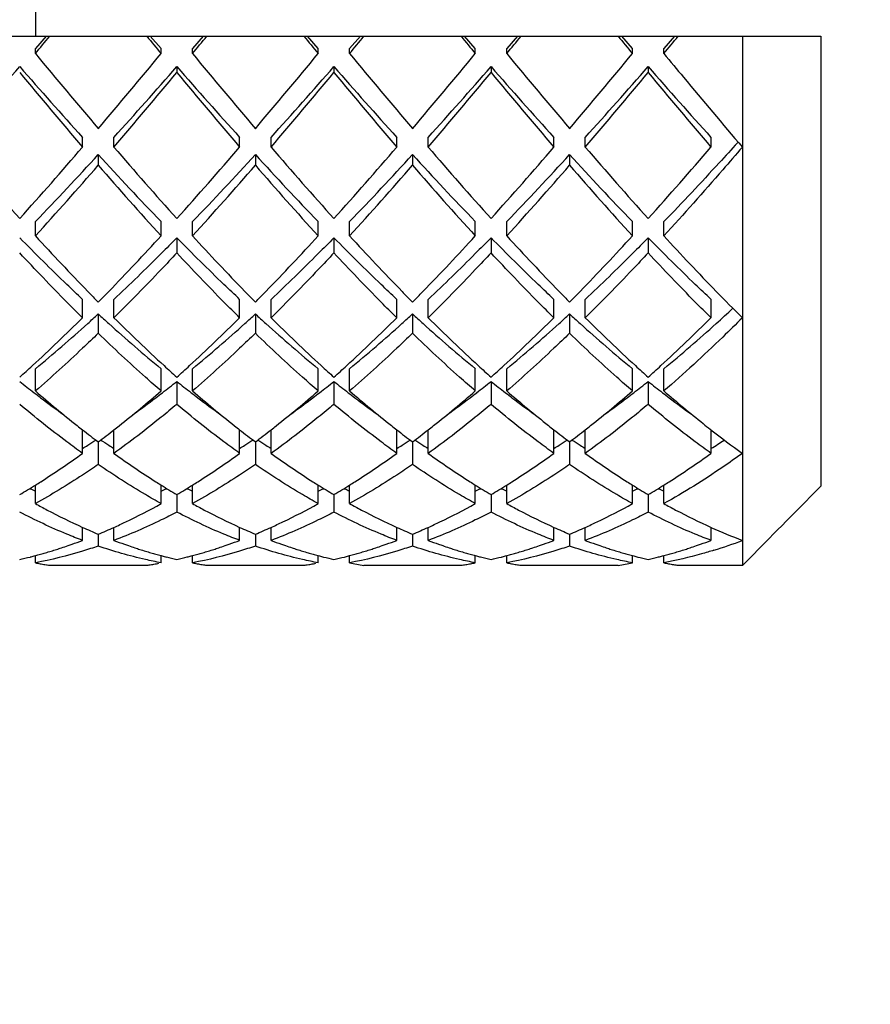
# Model space of a CAD drawing. Units: millimetres. Extents: x -493 to 1227, y -246 to 1097.
# Drawn here: x 101 to 107, y 703 to 710 of the extents above; entities that cross this region are included whole.
import ezdxf

# ---------------------------------------------------------------- set-up
doc = ezdxf.new("R2010")
doc.units = ezdxf.units.MM
doc.header["$LTSCALE"] = 23.1
doc.layers.get('0').update_dxf_attribs({"linetype": 'CONTINUOUS'})
doc.styles.get("Standard").update_dxf_attribs({"font": 'txt', "width": 0.8})
doc.dimstyles.new('DIMSTYLE_1', dxfattribs={"dimtxt": 2.5, "dimasz": 2, "dimexe": 1, "dimexo": 0.5, "dimtad": 1, "dimdsep": 46, "dimtxsty": 'Standard', "dimblk": '_FILLED', "dimblk1": '_FILLED', "dimblk2": '_FILLED', "dimcen": 0.09, "dimclrt": 5, "dimazin": 2, "dimtp": 0.01, "dimtm": 0.01, "dimtfac": 1, "dimtofl": 0, "dimtmove": 0, "dimatfit": 3, "dimldrblk": '_FILLED', "dimfxl": 0, "dimtolj": 1, "dimarcsym": 0})

# ---------------------------------------------------------------- blocks, each defined once
blk = doc.blocks.new('_FILLED')
at = {"color": 0, "linetype": 'ByBlock'}
blk.add_solid([(0, 0), (-1, 0.25), (-1, -0.25)], dxfattribs=at)
blk = doc.blocks.new('*D12')
at = {"color": 2, "linetype": 'Continuous'}
for p, q in [((26.9538, 721.9873), (120.2414, 721.9873)), ((119.2414, 721.9873), (119.2414, 704.4873)), ((119.2414, 686.9873), (119.2414, 704.4873)), ((82.9538, 686.9873), (120.2414, 686.9873))]:
    blk.add_line(p, q, dxfattribs=at)
at = {"color": 2, "linetype": 'Continuous', "xscale": 2, "yscale": 2, "zscale": 2}
for p, rotation in [((119.2414, 721.9873), 90), ((119.2414, 686.9873), 270)]:
    blk.add_blockref('_FILLED', p, dxfattribs=dict(at, rotation=rotation))
at = {"color": 5, "linetype": 'Continuous', "insert": (116.1164, 704.4873), "char_height": 2.5, "width": 4, "attachment_point": 2, "rotation": 90, "line_spacing_factor": 0.9}
blk.add_mtext('35', dxfattribs=at)

msp = doc.modelspace()

# ---------------------------------------------------------------- linework, layer by layer
at = {"color": 7, "linetype": 'Continuous'}
for p, q in [((101.4538, 710.4873), (101.4538, 709.4873)), ((98.4538, 709.4873), (106.4538, 709.4873)), ((101.5223, 709.4873), (101.4538, 709.4085)), ((102.2538, 709.4085), (102.1852, 709.4873)), ((102.5223, 709.4873), (102.4538, 709.4085)), ((103.2538, 709.4085), (103.1852, 709.4873)), ((103.5223, 709.4873), (103.4538, 709.4085)), ((104.2538, 709.4085), (104.1852, 709.4873)), ((104.5223, 709.4873), (104.4538, 709.4085)), ((105.2538, 709.4085), (105.1852, 709.4873)), ((105.5223, 709.4873), (105.4538, 709.4085)), ((105.9538, 709.4873), (105.9538, 706.1194)), ((106.4538, 709.4873), (106.4538, 706.6242)), ((101.4538, 709.3772), (101.4538, 709.4085)), ((102.2538, 709.3772), (102.2538, 709.4085)), ((102.4538, 709.3772), (102.4538, 709.4085)), ((103.2538, 709.3772), (103.2538, 709.4085)), ((103.4538, 709.3772), (103.4538, 709.4085)), ((104.2538, 709.3772), (104.2538, 709.4085)), ((104.4538, 709.3772), (104.4538, 709.4085)), ((105.2538, 709.3772), (105.2538, 709.4085)), ((105.4538, 709.3772), (105.4538, 709.4085)), ((102.3538, 709.294), (102.3538, 709.2565)), ((103.3538, 709.294), (103.3538, 709.2565)), ((104.3538, 709.294), (104.3538, 709.2565)), ((105.3538, 709.294), (105.3538, 709.2565)), ((101.7538, 708.7821), (101.7538, 708.8439)), ((101.9538, 708.7821), (101.9538, 708.8439)), ((102.7538, 708.7821), (102.7538, 708.8439)), ((102.9538, 708.7821), (102.9538, 708.8439)), ((103.7538, 708.7821), (103.7538, 708.8439)), ((103.9538, 708.7821), (103.9538, 708.8439)), ((104.7538, 708.7821), (104.7538, 708.8439)), ((104.9538, 708.7821), (104.9538, 708.8439)), ((105.7538, 708.7821), (105.7538, 708.8439)), ((105.9265, 708.8139), (105.923, 708.8099)), ((101.8538, 708.7339), (101.8538, 708.6662)), ((102.8538, 708.7339), (102.8538, 708.6662)), ((103.8538, 708.7339), (103.8538, 708.6662)), ((104.8538, 708.7339), (104.8538, 708.6662)), ((101.4538, 708.2167), (101.4538, 708.3075)), ((102.2538, 708.2167), (102.2538, 708.3075)), ((102.4538, 708.2167), (102.4538, 708.3075)), ((103.2538, 708.2167), (103.2538, 708.3075)), ((103.4538, 708.2167), (103.4538, 708.3075)), ((104.2538, 708.2167), (104.2538, 708.3075)), ((104.4538, 708.2167), (104.4538, 708.3075)), ((105.2538, 708.2167), (105.2538, 708.3075)), ((105.4538, 708.2167), (105.4538, 708.3075)), ((102.3538, 708.2048), (102.3538, 708.1084)), ((103.3538, 708.2048), (103.3538, 708.1084)), ((104.3538, 708.2048), (104.3538, 708.1084)), ((105.3538, 708.2048), (105.3538, 708.1084)), ((101.7538, 707.6949), (101.7538, 707.8125)), ((101.9538, 707.6949), (101.9538, 707.8125)), ((102.7538, 707.6949), (102.7538, 707.8125)), ((102.9538, 707.6949), (102.9538, 707.8125)), ((103.7538, 707.6949), (103.7538, 707.8125)), ((103.9538, 707.6949), (103.9538, 707.8125)), ((104.7538, 707.6949), (104.7538, 707.8125)), ((104.9538, 707.6949), (104.9538, 707.8125)), ((105.7538, 707.6949), (105.7538, 707.8125)), ((101.8538, 707.7195), (101.8538, 707.5969)), ((102.8538, 707.7195), (102.8538, 707.5969)), ((103.8538, 707.7195), (103.8538, 707.5969)), ((104.8538, 707.7195), (104.8538, 707.5969)), ((101.4538, 707.2295), (101.4538, 707.371)), ((102.2538, 707.2295), (102.2538, 707.371)), ((102.4538, 707.2295), (102.4538, 707.371)), ((103.2538, 707.2295), (103.2538, 707.371)), ((103.4538, 707.2295), (103.4538, 707.371)), ((104.2538, 707.2295), (104.2538, 707.371)), ((104.4538, 707.2295), (104.4538, 707.371)), ((105.2538, 707.2295), (105.2538, 707.371)), ((105.4538, 707.2295), (105.4538, 707.371)), ((102.3538, 707.2901), (102.3538, 707.1443)), ((103.3538, 707.2901), (103.3538, 707.1443)), ((104.3538, 707.2901), (104.3538, 707.1443)), ((105.3538, 707.2901), (105.3538, 707.1443)), ((101.7538, 706.8321), (101.7538, 706.9824)), ((101.9538, 706.8321), (101.9538, 706.9824)), ((102.7538, 706.8321), (102.7538, 706.9824)), ((102.9538, 706.8321), (102.9538, 706.9824)), ((103.7538, 706.8321), (103.7538, 706.9824)), ((103.9538, 706.8321), (103.9538, 706.9824)), ((104.7538, 706.8321), (104.7538, 706.9824)), ((104.9538, 706.8321), (104.9538, 706.9824)), ((105.7482, 706.9866), (105.7538, 706.9823)), ((105.7538, 706.8321), (105.7538, 706.9825)), ((101.8538, 706.9057), (101.8538, 706.7616)), ((102.8538, 706.9057), (102.8538, 706.7616)), ((103.8538, 706.9057), (103.8538, 706.7616)), ((104.8538, 706.9057), (104.8538, 706.7616)), ((101.4538, 706.5123), (101.4538, 706.6306)), ((102.2538, 706.5123), (102.2538, 706.6306)), ((102.4538, 706.5123), (102.4538, 706.6306)), ((103.2538, 706.5123), (103.2538, 706.6306)), ((103.4538, 706.5123), (103.4538, 706.6306)), ((104.2538, 706.5123), (104.2538, 706.6306)), ((104.4538, 706.5123), (104.4538, 706.6306)), ((105.2538, 706.5123), (105.2538, 706.6306)), ((105.4538, 706.5123), (105.4538, 706.6306)), ((106.2897, 706.4584), (106.4538, 706.6242)), ((102.3538, 706.5697), (102.3538, 706.4584)), ((103.3538, 706.5697), (103.3538, 706.4584)), ((104.3538, 706.5697), (104.3538, 706.4584)), ((105.3538, 706.5697), (105.3538, 706.4584)), ((106.2037, 706.3716), (106.2344, 706.4026)), ((106.2344, 706.4026), (106.2598, 706.4282)), ((106.2598, 706.4282), (106.2897, 706.4584)), ((101.7538, 706.2781), (101.7538, 706.3613)), ((101.9538, 706.2781), (101.9538, 706.3613)), ((102.7538, 706.2781), (102.7538, 706.3613)), ((102.9538, 706.2781), (102.9538, 706.3613)), ((103.7538, 706.2781), (103.7538, 706.3613)), ((103.9538, 706.2781), (103.9538, 706.3613)), ((104.7538, 706.2781), (104.7538, 706.3613)), ((104.9538, 706.2781), (104.9538, 706.3613)), ((105.7538, 706.2781), (105.7538, 706.3614)), ((106.1516, 706.3191), (106.1788, 706.3465)), ((106.1788, 706.3465), (106.2037, 706.3716)), ((101.8538, 706.3178), (101.8538, 706.2421)), ((102.8538, 706.3178), (102.8538, 706.2421)), ((103.8538, 706.3178), (103.8538, 706.2421)), ((104.8538, 706.3178), (104.8538, 706.2421)), ((105.9538, 706.1194), (106.123, 706.2902)), ((106.123, 706.2902), (106.1516, 706.3191)), ((101.4459, 706.1791), (101.4538, 706.1812)), ((101.4538, 706.1353), (101.4538, 706.1814)), ((102.2538, 706.1353), (102.2538, 706.1814)), ((102.2538, 706.1812), (102.2615, 706.1791)), ((102.4461, 706.1792), (102.4538, 706.1812)), ((102.4538, 706.1353), (102.4538, 706.1814)), ((103.2538, 706.1353), (103.2538, 706.1814)), ((103.2538, 706.1812), (103.2616, 706.1791)), ((103.4459, 706.1791), (103.4538, 706.1812)), ((103.4538, 706.1353), (103.4538, 706.1814)), ((104.2538, 706.1353), (104.2538, 706.1814)), ((104.2538, 706.1812), (104.2614, 706.1792)), ((104.446, 706.1791), (104.4538, 706.1812)), ((104.4538, 706.1353), (104.4538, 706.1814)), ((105.2538, 706.1353), (105.2538, 706.1814)), ((105.2538, 706.1812), (105.2616, 706.1791)), ((105.4461, 706.1791), (105.4538, 706.1812)), ((105.4538, 706.1353), (105.4538, 706.1814)), ((101.4689, 706.1324), (101.4747, 706.1313)), ((101.4747, 706.1313), (101.484, 706.1297)), ((101.484, 706.1297), (101.4911, 706.1284)), ((101.4911, 706.1284), (101.4991, 706.127)), ((101.4991, 706.127), (101.5072, 706.1256)), ((101.5072, 706.1256), (101.5143, 706.1244)), ((101.5143, 706.1244), (101.5236, 706.1228)), ((101.5236, 706.1228), (101.5294, 706.1219)), ((102.163, 706.1194), (101.5445, 706.1194)), ((102.1781, 706.1219), (102.1839, 706.1228)), ((102.1839, 706.1228), (102.1932, 706.1244)), ((102.1932, 706.1244), (102.2003, 706.1256)), ((102.2003, 706.1256), (102.2084, 706.127)), ((102.2084, 706.127), (102.2164, 706.1284)), ((102.2164, 706.1284), (102.2235, 706.1297)), ((102.2235, 706.1297), (102.2328, 706.1313)), ((102.2328, 706.1313), (102.2386, 706.1324)), ((102.4689, 706.1324), (102.4747, 706.1313)), ((102.4747, 706.1313), (102.484, 706.1297)), ((102.484, 706.1297), (102.4911, 706.1284)), ((102.4911, 706.1284), (102.4991, 706.127)), ((102.4991, 706.127), (102.5072, 706.1256)), ((102.5072, 706.1256), (102.5143, 706.1244)), ((102.5143, 706.1244), (102.5236, 706.1228)), ((102.5236, 706.1228), (102.5294, 706.1219)), ((103.163, 706.1194), (102.5445, 706.1194)), ((103.1781, 706.1219), (103.1839, 706.1228)), ((103.1839, 706.1228), (103.1932, 706.1244)), ((103.1932, 706.1244), (103.2003, 706.1256)), ((103.2003, 706.1256), (103.2083, 706.127)), ((103.2083, 706.127), (103.2163, 706.1284)), ((103.2163, 706.1284), (103.2235, 706.1296)), ((103.2235, 706.1296), (103.2328, 706.1313)), ((103.2328, 706.1313), (103.2386, 706.1324)), ((104.163, 706.1194), (103.5445, 706.1194)), ((104.1932, 706.1244), (104.2003, 706.1256)), ((104.2003, 706.1256), (104.2084, 706.127)), ((104.2084, 706.127), (104.2164, 706.1284)), ((104.2164, 706.1284), (104.2235, 706.1297)), ((104.484, 706.1297), (104.4911, 706.1284)), ((104.4911, 706.1284), (104.4991, 706.127)), ((104.4991, 706.127), (104.5072, 706.1256)), ((104.5072, 706.1256), (104.5143, 706.1244)), ((105.163, 706.1194), (104.5445, 706.1194)), ((105.484, 706.1297), (105.4911, 706.1284)), ((105.4911, 706.1284), (105.4992, 706.127)), ((105.4992, 706.127), (105.5072, 706.1256)), ((105.5072, 706.1256), (105.5143, 706.1244)), ((105.9538, 706.1194), (105.5445, 706.1194))]:
    msp.add_line(p, q, dxfattribs=at)
for centre, radius, start, end in [((46.8136, 754.5261), 70.88, 320.433251, 320.5486), ((156.8939, 754.5261), 70.88, 219.4514, 219.566749), ((47.8136, 754.5261), 70.88, 320.433251, 320.5486), ((157.8939, 754.5261), 70.88, 219.4514, 219.566749), ((48.8136, 754.5261), 70.88, 320.433251, 320.5486), ((158.8939, 754.5261), 70.88, 219.4514, 219.566749), ((49.8136, 754.5261), 70.88, 320.433251, 320.5486), ((159.8939, 754.5261), 70.88, 219.4514, 219.566749), ((50.8136, 754.5261), 70.88, 320.433251, 320.5486), ((138.0609, 739.6063), 47.4751, 219.54889, 220.30108), ((69.178, 736.6509), 42.8703, 319.65852, 320.49151), ((139.061, 739.6063), 47.4752, 219.54889, 220.30108), ((70.178, 736.6509), 42.8703, 319.65852, 320.49151), ((140.0609, 739.6063), 47.4751, 219.54889, 220.30108), ((71.178, 736.6509), 42.8703, 319.65852, 320.49151), ((141.061, 739.6063), 47.4751, 219.54889, 220.30108), ((72.178, 736.6509), 42.8703, 319.65852, 320.49151), ((71.7483, 735.2041), 39.3423, 317.9313, 318.8082), ((128.4112, 732.9395), 35.9335, 221.15021, 222.11029), ((72.7483, 735.2041), 39.3423, 317.9313, 318.8082), ((129.4112, 732.9395), 35.9335, 221.15021, 222.11029), ((73.7483, 735.2041), 39.3423, 317.9313, 318.8082), ((130.4112, 732.9395), 35.9335, 221.15021, 222.11029), ((74.7483, 735.2041), 39.3423, 317.9313, 318.8082), ((131.4112, 732.9395), 35.9335, 221.15021, 222.11029), ((75.7483, 735.2041), 39.3423, 317.9313, 318.8082), ((132.4112, 732.9395), 35.9335, 221.15021, 222.11029), ((130.071, 733.0652), 37.3033, 219.66129, 220.61438), ((70.9181, 735.3574), 40.859, 319.4271, 320.29724), ((131.071, 733.0652), 37.3033, 219.66129, 220.61438), ((71.9181, 735.3574), 40.859, 319.4271, 320.29724), ((132.071, 733.0652), 37.3033, 219.66129, 220.61438), ((72.9181, 735.3574), 40.859, 319.4271, 320.29724), ((133.071, 733.0652), 37.3033, 219.66129, 220.61438), ((73.9181, 735.3574), 40.859, 319.4271, 320.29724), ((134.071, 733.0652), 37.3033, 219.66129, 220.61438), ((120.2388, 725.3187), 25.4042, 220.61259, 221.97961), ((83.7049, 724.2328), 23.7589, 317.97305, 319.43475), ((121.2388, 725.3187), 25.4042, 220.61259, 221.97961), ((84.7049, 724.2329), 23.7589, 317.97305, 319.43475), ((122.2388, 725.3187), 25.4042, 220.61259, 221.97961), ((85.7049, 724.2328), 23.7589, 317.97305, 319.43475), ((123.2388, 725.3187), 25.4042, 220.61259, 221.97961), ((86.7049, 724.2328), 23.7589, 317.97305, 319.43475), ((124.2388, 725.3187), 25.4042, 220.61259, 221.97961), ((87.7049, 724.2329), 23.7589, 317.97305, 319.43475), ((85.4391, 723.7302), 22.2335, 316.07867, 317.58543), ((117.2801, 722.8032), 20.8786, 222.36568, 223.97022), ((86.4391, 723.7302), 22.2335, 316.07867, 317.58543), ((118.2801, 722.8032), 20.8786, 222.36568, 223.97022), ((87.4391, 723.7302), 22.2335, 316.07867, 317.58543), ((119.2801, 722.8032), 20.8786, 222.36568, 223.97022), ((88.4391, 723.7302), 22.2335, 316.07867, 317.58543), ((120.2801, 722.8032), 20.8786, 222.36568, 223.97022), ((84.4756, 723.7284), 22.9972, 317.58432, 319.08344), ((118.1735, 722.7865), 21.5804, 220.86734, 222.46489), ((85.4756, 723.7284), 22.9972, 317.58432, 319.08344), ((119.1735, 722.7865), 21.5804, 220.86734, 222.46489), ((86.4756, 723.7284), 22.9972, 317.58432, 319.08344), ((120.1735, 722.7865), 21.5805, 220.86734, 222.46489), ((87.4756, 723.7284), 22.9972, 317.58432, 319.08344), ((121.1735, 722.7865), 21.5804, 220.86734, 222.46489), ((113.6063, 719.3411), 16.4753, 222.47089, 224.16061), ((90.6442, 718.8291), 15.7291, 315.79846, 317.56919), ((114.6057, 719.3406), 16.4745, 222.47087, 224.16134), ((91.6432, 718.83), 15.7304, 315.79944, 317.56912), ((115.6059, 719.3407), 16.4748, 222.47088, 224.16107), ((92.6446, 718.8287), 15.7286, 315.79804, 317.56921), ((116.6056, 719.3404), 16.4744, 222.47087, 224.16149), ((93.643, 718.8302), 15.7308, 315.79967, 317.56911), ((117.6065, 719.3413), 16.4756, 222.47092, 224.16073), ((111.5994, 717.4117), 13.6915, 224.21938, 224.61813), ((92.1087, 717.4111), 13.6906, 315.38186, 315.77968), ((112.5989, 717.4112), 13.6908, 224.22016, 224.61814), ((93.1081, 717.4118), 13.6915, 315.38187, 315.78069), ((113.5991, 717.4114), 13.691, 224.21987, 224.61813), ((94.109, 717.4109), 13.6902, 315.38186, 315.77925), ((114.5988, 717.4111), 13.6906, 224.22033, 224.61814), ((95.1079, 717.4119), 13.6917, 315.38187, 315.78093), ((115.3264, 717.1449), 13.3097, 224.21586, 225.23542), ((94.4742, 715.7536), 10.9089, 312.09091, 312.56841), ((109.2333, 715.7536), 10.9089, 227.43159, 227.90909), ((95.4742, 715.7536), 10.9089, 312.09091, 312.56841), ((110.2333, 715.7536), 10.9089, 227.43159, 227.90909), ((96.4742, 715.7536), 10.9089, 312.09091, 312.56841), ((111.2333, 715.7536), 10.9089, 227.43159, 227.90909), ((97.4742, 715.7536), 10.9089, 312.09091, 312.56841), ((112.2333, 715.7536), 10.9089, 227.43159, 227.90909), ((98.316, 715.9271), 11.1437, 312.09615, 312.83776), ((94.2059, 715.2914), 10.7087, 312.46045, 314.81598), ((95.3308, 714.7994), 9.6266, 309.49765, 312.11464), ((108.1336, 714.5177), 9.2546, 227.83275, 230.55496), ((109.8029, 715.6074), 11.1453, 225.23016, 227.49341), ((95.2059, 715.2914), 10.7087, 312.46045, 314.81598), ((96.3308, 714.7994), 9.6266, 309.49765, 312.11464), ((109.1336, 714.5177), 9.2546, 227.83275, 230.55496), ((110.8029, 715.6074), 11.1453, 225.23016, 227.49341), ((96.2059, 715.2914), 10.7087, 312.46045, 314.81598), ((97.3308, 714.7994), 9.6266, 309.49765, 312.11464), ((110.1336, 714.5177), 9.2546, 227.83275, 230.55496), ((111.8029, 715.6074), 11.1453, 225.23016, 227.49341), ((97.2059, 715.2914), 10.7087, 312.46045, 314.81598), ((98.3308, 714.7994), 9.6266, 309.49765, 312.11464), ((111.1336, 714.5177), 9.2546, 227.83275, 230.55496), ((112.8029, 715.6074), 11.1453, 225.23016, 227.49341), ((98.2059, 715.2914), 10.7087, 312.46045, 314.81598), ((99.3312, 714.7988), 9.6259, 309.49756, 312.11443), ((95.0768, 714.3446), 9.4223, 311.77291, 312.44015), ((108.6307, 714.3446), 9.4223, 227.55985, 228.22709), ((96.0768, 714.3446), 9.4223, 311.77291, 312.44015), ((109.6307, 714.3446), 9.4223, 227.55985, 228.22709), ((97.0768, 714.3446), 9.4223, 311.77291, 312.44015), ((110.6307, 714.3446), 9.4223, 227.55985, 228.22709), ((98.0768, 714.3446), 9.4223, 311.77291, 312.44015), ((111.6307, 714.3446), 9.4223, 227.55985, 228.22709), ((99.0768, 714.3446), 9.4222, 311.77291, 312.44015), ((106.0619, 713.2056), 7.5604, 231.48365, 232.36477), ((97.5975, 713.2669), 7.6384, 307.63973, 308.51185), ((107.0619, 713.2056), 7.5604, 231.48365, 232.36477), ((98.5975, 713.2669), 7.6384, 307.63973, 308.51185), ((108.0619, 713.2056), 7.5604, 231.48365, 232.36477), ((99.5975, 713.2669), 7.6384, 307.63973, 308.51185), ((109.0619, 713.2056), 7.5604, 231.48365, 232.36477), ((100.5975, 713.2669), 7.6384, 307.63973, 308.51185), ((110.0619, 713.2056), 7.5604, 231.48365, 232.36477), ((105.8819, 712.9723), 7.2658, 232.36607, 232.78123), ((106.6029, 713.1689), 7.8607, 229.07599, 231.59937), ((97.2604, 712.981), 7.6166, 308.35854, 310.96443), ((97.8257, 712.9723), 7.2658, 307.21877, 307.63393), ((106.8819, 712.9723), 7.2658, 232.36607, 232.78123), ((107.6026, 713.1685), 7.8601, 229.07595, 231.60185), ((98.2605, 712.9808), 7.6164, 308.35776, 310.96446), ((98.8257, 712.9723), 7.2658, 307.21877, 307.63393), ((107.8819, 712.9723), 7.2658, 232.36607, 232.78123), ((108.6031, 713.169), 7.8608, 229.076, 231.59863), ((99.2601, 712.9813), 7.617, 308.35988, 310.96437), ((99.8257, 712.9723), 7.2658, 307.21877, 307.63393), ((108.8819, 712.9723), 7.2658, 232.36607, 232.78123), ((109.6028, 713.1687), 7.8604, 229.07597, 231.60057), ((100.2597, 712.9818), 7.6177, 308.36193, 310.96428), ((100.8257, 712.9723), 7.2658, 307.21877, 307.63393), ((109.8819, 712.9723), 7.2658, 232.36607, 232.78123), ((110.6279, 713.1982), 7.8991, 229.07841, 231.43981), ((105.579, 712.5701), 6.7623, 232.76334, 234.3209), ((98.0625, 712.6595), 6.8734, 305.6916, 307.22408), ((106.579, 712.5701), 6.7623, 232.76334, 234.32103), ((99.0625, 712.6595), 6.8734, 305.69156, 307.22408), ((107.579, 712.5702), 6.7623, 232.76334, 234.32086), ((100.0625, 712.6595), 6.8734, 305.69166, 307.22407), ((108.579, 712.5701), 6.7623, 232.76334, 234.32096), ((101.0625, 712.6595), 6.8734, 305.69176, 307.22407), ((109.5788, 712.5698), 6.7619, 232.7633, 234.32249), ((106.0435, 712.4749), 6.9693, 231.65957, 232.01001), ((105.8736, 712.2569), 6.6929, 232.00759, 233.08597), ((97.8806, 712.1959), 6.6161, 306.90776, 307.99868), ((97.6642, 712.4746), 6.9689, 307.98999, 308.33865), ((107.0431, 712.4744), 6.9687, 231.66217, 232.01002), ((106.8736, 712.2569), 6.6929, 232.00759, 233.08597), ((98.8806, 712.1959), 6.6161, 306.90776, 307.99868), ((98.6643, 712.4744), 6.9687, 307.98998, 308.33785), ((108.0436, 712.475), 6.9695, 231.65879, 232.01), ((107.8736, 712.2569), 6.6929, 232.00759, 233.08597), ((99.8806, 712.1959), 6.6161, 306.90776, 307.99868), ((99.664, 712.4748), 6.9692, 307.98999, 308.34001), ((109.0433, 712.4747), 6.969, 231.66083, 232.01001), ((108.8736, 712.2569), 6.6929, 232.00759, 233.08597), ((100.8806, 712.1959), 6.616, 306.90776, 307.99868), ((100.6637, 712.4752), 6.9697, 307.99, 308.3421), ((110.0737, 712.5132), 7.0181, 231.49222, 231.95143), ((109.7588, 712.1082), 6.5051, 231.99842, 234.20138), ((98.8448, 711.5314), 5.5004, 302.33879, 302.97504), ((104.8627, 711.5314), 5.5004, 237.02497, 237.66121), ((99.8448, 711.5314), 5.5004, 302.33879, 302.97503), ((105.8627, 711.5314), 5.5004, 237.02497, 237.66121), ((100.8448, 711.5314), 5.5004, 302.33879, 302.97504), ((106.8627, 711.5314), 5.5004, 237.02496, 237.66121), ((101.8448, 711.5314), 5.5004, 302.33879, 302.97503), ((107.8627, 711.5314), 5.5004, 237.02496, 237.66121), ((102.8747, 711.4848), 5.445, 301.92114, 302.97804), ((98.9206, 711.412), 5.3589, 301.91699, 302.33783), ((104.7869, 711.412), 5.3589, 237.66217, 238.08301), ((99.9206, 711.412), 5.3589, 301.91699, 302.33783), ((105.7869, 711.412), 5.3589, 237.66217, 238.08301), ((100.9206, 711.412), 5.3589, 301.91699, 302.33783), ((106.7869, 711.412), 5.3589, 237.66217, 238.08301), ((101.9206, 711.412), 5.3589, 301.91699, 302.33783), ((107.7869, 711.412), 5.3589, 237.66217, 238.08301), ((98.5798, 711.2275), 5.4216, 302.43015, 305.83307), ((105.2179, 711.3607), 5.5824, 234.21592, 237.51945), ((99.5794, 711.2281), 5.4223, 302.43495, 305.83287), ((106.2178, 711.3604), 5.582, 234.21588, 237.52211), ((100.5801, 711.2271), 5.4211, 302.42685, 305.8332), ((107.2179, 711.3606), 5.5823, 234.21591, 237.51984), ((101.5798, 711.2275), 5.4215, 302.42972, 305.83308), ((108.2178, 711.3605), 5.5822, 234.2159, 237.52085), ((102.5798, 711.2275), 5.4216, 302.43013, 305.83307), ((98.8105, 710.8683), 4.9946, 301.95211, 302.4062), ((104.8971, 710.8684), 4.9948, 237.59229, 238.04788), ((99.8102, 710.8688), 4.9952, 301.95213, 302.41109), ((105.8969, 710.8681), 4.9945, 237.59508, 238.04789), ((100.8108, 710.8679), 4.9942, 301.9521, 302.40284), ((106.897, 710.8684), 4.9948, 237.5927, 238.04788), ((101.8106, 710.8682), 4.9946, 301.95211, 302.40577), ((107.897, 710.8683), 4.9946, 237.59376, 238.04789), ((102.8105, 710.8683), 4.9946, 301.95211, 302.40618), ((98.9323, 710.6715), 4.7633, 300.55514, 301.96231), ((103.1397, 710.2435), 4.0223, 244.6952, 245.21928), ((104.8014, 710.7145), 4.8136, 238.04504, 239.4375), ((100.5678, 710.2435), 4.0223, 294.78072, 295.3048), ((99.9323, 710.6715), 4.7633, 300.55514, 301.96232), ((104.1397, 710.2435), 4.0223, 244.6952, 245.21928), ((105.8014, 710.7145), 4.8136, 238.04504, 239.43751), ((101.5678, 710.2435), 4.0223, 294.78072, 295.3048), ((100.9323, 710.6715), 4.7633, 300.55514, 301.96231), ((105.1397, 710.2435), 4.0223, 244.6952, 245.21928), ((106.8014, 710.7145), 4.8136, 238.04504, 239.4375), ((102.5678, 710.2435), 4.0223, 294.78072, 295.3048), ((101.9323, 710.6715), 4.7633, 300.55514, 301.96231), ((106.1397, 710.2435), 4.0223, 244.6952, 245.21928), ((107.8014, 710.7145), 4.8136, 238.04504, 239.4375), ((103.5678, 710.2435), 4.0223, 294.78072, 295.3048), ((102.9323, 710.6715), 4.7633, 300.55514, 301.96231), ((107.1397, 710.2435), 4.0223, 244.6952, 245.21928), ((103.2382, 709.6519), 3.6101, 245.71925, 247.44886), ((100.4816, 709.6233), 3.579, 292.54362, 294.28826), ((104.2382, 709.6519), 3.6101, 245.71926, 247.44887), ((101.4816, 709.6233), 3.579, 292.54362, 294.28826), ((105.2382, 709.6519), 3.6101, 245.71926, 247.44886), ((102.4816, 709.6233), 3.579, 292.54362, 294.28826), ((106.2382, 709.6519), 3.6101, 245.71925, 247.44886), ((103.4816, 709.6233), 3.579, 292.54362, 294.28826), ((107.2081, 709.5835), 3.5354, 245.70854, 249.21832), ((100.5891, 709.3536), 3.2886, 289.49994, 290.74044), ((103.1184, 709.3537), 3.2887, 249.25957, 250.49798), ((101.5891, 709.3538), 3.2887, 289.50406, 290.74042), ((104.1184, 709.3536), 3.2886, 249.25957, 250.49944), ((102.5891, 709.3536), 3.2886, 289.50094, 290.74043), ((105.1184, 709.3537), 3.2887, 249.25958, 250.49647), ((103.5891, 709.3537), 3.2886, 289.50144, 290.74043), ((106.1184, 709.3536), 3.2886, 249.25957, 250.49912), ((104.5891, 709.3537), 3.2887, 289.50334, 290.74042), ((104.81, 709.2972), 3.2284, 287.34616, 290.74856), ((100.6669, 709.1201), 3.0424, 286.24754, 286.94016), ((100.6546, 709.1606), 3.0848, 286.94023, 287.62776), ((100.6416, 709.2015), 3.1277, 287.6276, 288.23138), ((100.6264, 709.2474), 3.1761, 288.23188, 289.0148), ((100.6115, 709.291), 3.2221, 289.01411, 289.49729), ((103.0961, 709.2911), 3.2223, 250.50063, 250.98331), ((103.0811, 709.2476), 3.1763, 250.98262, 251.76472), ((103.066, 709.2018), 3.1279, 251.76521, 252.36877), ((103.053, 709.1609), 3.085, 252.3686, 253.05587), ((103.0406, 709.1203), 3.0426, 253.05594, 253.74875), ((101.6668, 709.1205), 3.0428, 286.25491, 286.94792), ((101.6544, 709.1611), 3.0853, 286.94799, 287.63499), ((101.6415, 709.202), 3.1282, 287.63482, 288.23814), ((101.6263, 709.2478), 3.1765, 288.23863, 289.01993), ((101.6114, 709.2913), 3.2224, 289.01924, 289.50143), ((104.096, 709.291), 3.2221, 250.50208, 250.98511), ((104.0811, 709.2475), 3.1761, 250.98442, 251.7671), ((104.0659, 709.2016), 3.1278, 251.76759, 252.37131), ((104.0529, 709.1607), 3.0849, 252.37114, 253.05859), ((104.0406, 709.1201), 3.0424, 253.05867, 253.75135), ((102.6669, 709.1202), 3.0425, 286.24932, 286.94203), ((102.6545, 709.1608), 3.0849, 286.9421, 287.62951), ((102.6416, 709.2016), 3.1278, 287.62934, 288.23301), ((102.6264, 709.2475), 3.1762, 288.23351, 289.01604), ((102.6115, 709.2911), 3.2222, 289.01535, 289.49829), ((105.0961, 709.2913), 3.2224, 250.4991, 250.98141), ((105.0812, 709.2478), 3.1764, 250.98072, 251.76223), ((105.066, 709.2019), 3.1281, 251.76272, 252.3661), ((105.053, 709.161), 3.0852, 252.36594, 253.053), ((105.0407, 709.1204), 3.0428, 253.05308, 253.74603), ((103.6669, 709.1202), 3.0425, 286.25022, 286.94298), ((103.6545, 709.1608), 3.085, 286.94305, 287.63039), ((103.6415, 709.2017), 3.1279, 287.63022, 288.23384), ((103.6264, 709.2476), 3.1762, 288.23433, 289.01667), ((103.6114, 709.2911), 3.2222, 289.01598, 289.49879), ((106.096, 709.2911), 3.2222, 250.50177, 250.98472), ((106.0811, 709.2475), 3.1762, 250.98403, 251.76659), ((106.0659, 709.2016), 3.1278, 251.76708, 252.37076), ((106.053, 709.1607), 3.0849, 252.3706, 253.05801), ((106.0406, 709.1202), 3.0425, 253.05808, 253.75079), ((104.6668, 709.1204), 3.0428, 286.25362, 286.94656), ((104.6545, 709.161), 3.0852, 286.94663, 287.63372), ((104.6415, 709.2019), 3.1281, 287.63356, 288.23696), ((104.6263, 709.2478), 3.1764, 288.23745, 289.01904), ((104.6114, 709.2912), 3.2224, 289.01835, 289.5007), ((100.7077, 708.9699), 2.8868, 282.93261, 284.29025), ((100.6967, 709.0136), 2.9318, 284.28816, 284.80548), ((100.6867, 709.0508), 2.9704, 284.96453, 285.62513), ((100.6774, 709.0842), 3.0051, 285.62508, 286.24736), ((103.0302, 709.0845), 3.0053, 253.74893, 254.37138), ((103.0208, 709.0509), 2.9705, 254.37133, 255.03546), ((103.0109, 709.0137), 2.932, 255.19177, 255.70958), ((102.9998, 708.9699), 2.8868, 255.7075, 257.06738), ((101.7077, 708.97), 2.8869, 282.93263, 284.29473), ((101.6966, 709.0138), 2.9321, 284.29264, 284.81094), ((101.6867, 709.051), 2.9706, 284.96455, 285.63217), ((101.6773, 709.0846), 3.0055, 285.63211, 286.25474), ((104.0301, 709.0843), 3.0051, 253.75152, 254.37385), ((104.0208, 709.0508), 2.9704, 254.3738, 255.03546), ((104.0109, 709.0136), 2.9319, 255.1937, 255.71116), ((103.9998, 708.9699), 2.8868, 255.70908, 257.06739), ((102.7077, 708.9699), 2.8868, 282.93262, 284.29133), ((102.6966, 709.0136), 2.9319, 284.28924, 284.8068), ((102.6867, 709.0509), 2.9704, 284.96454, 285.62683), ((102.6774, 709.0843), 3.0052, 285.62678, 286.24914), ((105.0302, 709.0846), 3.0054, 253.7462, 254.36879), ((105.0208, 709.051), 2.9705, 254.36873, 255.03545), ((105.0109, 709.0138), 2.932, 255.18976, 255.70794), ((104.9998, 708.97), 2.8868, 255.70584, 257.06737), ((103.7077, 708.9699), 2.8868, 282.93262, 284.29188), ((103.6966, 709.0137), 2.9319, 284.28979, 284.80746), ((103.6867, 709.0509), 2.9704, 284.96454, 285.62769), ((103.6774, 709.0844), 3.0052, 285.62764, 286.25004), ((106.0301, 709.0843), 3.0052, 253.75096, 254.37332), ((106.0208, 709.0509), 2.9704, 254.37327, 255.03546), ((106.0109, 709.0136), 2.9319, 255.19328, 255.71082), ((105.9998, 708.9699), 2.8868, 255.70873, 257.06738), ((104.7077, 708.97), 2.8868, 282.93263, 284.29395), ((104.6966, 709.0138), 2.932, 284.29185, 284.80999), ((104.6867, 709.051), 2.9705, 284.96455, 285.63094), ((104.6773, 709.0846), 3.0054, 285.63088, 286.25345), ((101.9754, 708.8569), 2.7712, 259.14979, 259.46816), ((101.9669, 708.8081), 2.7216, 260.75028, 261.07285), ((101.7406, 708.8081), 2.7216, 278.92715, 279.2497), ((102.9754, 708.8569), 2.7712, 259.14979, 259.46823), ((102.9669, 708.8081), 2.7216, 260.75036, 261.07285), ((102.7406, 708.8081), 2.7216, 278.92715, 279.24946), ((103.9708, 708.8321), 2.746, 259.14648, 261.06941), ((103.7399, 708.8127), 2.7263, 278.92742, 279.57166), ((103.7331, 708.8518), 2.7659, 280.2128, 280.85052), ((104.9744, 708.8518), 2.7659, 259.14948, 259.7871), ((104.9676, 708.8127), 2.7263, 260.42824, 261.07258), ((104.7367, 708.8321), 2.746, 278.93059, 280.85352), ((105.9744, 708.8518), 2.7659, 259.14948, 259.78735), ((105.9676, 708.8127), 2.7263, 260.42848, 261.07258)]:
    msp.add_arc(centre, radius, start, end, dxfattribs=at)
for points, knots in [([(105.4538, 709.3772), (105.4953, 709.3269), (105.6607, 709.1274), (105.8275, 708.9292), (105.9538, 708.7821)], [0, 0, 0, 0, 0.251949, 1, 1, 1, 1]), ([(105.923, 708.8099), (105.884, 708.767), (105.7295, 708.5978), (105.5727, 708.4306), (105.4538, 708.3075)], [0, 0, 0, 0, 0.253013, 1, 1, 1, 1]), ([(105.9538, 708.7821), (105.9122, 708.7337), (105.7478, 708.5433), (105.5806, 708.3552), (105.4538, 708.2167)], [0, 0, 0, 0, 0.253312, 1, 1, 1, 1]), ([(101.7538, 707.8125), (101.7202, 707.844), (101.5849, 707.9727), (101.4524, 708.1043), (101.3538, 708.2048)], [0, 0, 0, 0, 0.246284, 1, 1, 1, 1]), ([(102.3538, 708.2048), (102.3206, 708.171), (102.1892, 708.0383), (102.0553, 707.908), (101.9538, 707.8125)], [0, 0, 0, 0, 0.253615, 1, 1, 1, 1]), ([(102.7538, 707.8125), (102.7202, 707.844), (102.5849, 707.9727), (102.4524, 708.1043), (102.3538, 708.2048)], [0, 0, 0, 0, 0.246284, 1, 1, 1, 1]), ([(103.3538, 708.2048), (103.3206, 708.171), (103.1892, 708.0383), (103.0553, 707.908), (102.9538, 707.8125)], [0, 0, 0, 0, 0.253615, 1, 1, 1, 1]), ([(103.7538, 707.8125), (103.7202, 707.844), (103.5849, 707.9727), (103.4524, 708.1043), (103.3538, 708.2048)], [0, 0, 0, 0, 0.246284, 1, 1, 1, 1]), ([(104.3538, 708.2048), (104.3206, 708.171), (104.1892, 708.0383), (104.0553, 707.908), (103.9538, 707.8125)], [0, 0, 0, 0, 0.253615, 1, 1, 1, 1]), ([(104.7538, 707.8125), (104.7202, 707.844), (104.5849, 707.9727), (104.4524, 708.1043), (104.3538, 708.2048)], [0, 0, 0, 0, 0.246284, 1, 1, 1, 1]), ([(105.3538, 708.2048), (105.3206, 708.171), (105.1892, 708.0383), (105.0553, 707.908), (104.9538, 707.8125)], [0, 0, 0, 0, 0.253615, 1, 1, 1, 1]), ([(105.7538, 707.8125), (105.7202, 707.844), (105.5849, 707.9727), (105.4524, 708.1043), (105.3538, 708.2048)], [0, 0, 0, 0, 0.246284, 1, 1, 1, 1]), ([(101.7538, 707.6949), (101.7202, 707.7281), (101.5848, 707.8639), (101.4523, 708.0026), (101.3538, 708.1084)], [0, 0, 0, 0, 0.246084, 1, 1, 1, 1]), ([(102.3538, 708.1084), (102.3206, 708.0728), (102.1893, 707.933), (102.0554, 707.7956), (101.9538, 707.6949)], [0, 0, 0, 0, 0.253808, 1, 1, 1, 1]), ([(102.7538, 707.6949), (102.7202, 707.7281), (102.5848, 707.8639), (102.4523, 708.0026), (102.3538, 708.1084)], [0, 0, 0, 0, 0.246084, 1, 1, 1, 1]), ([(103.3538, 708.1084), (103.3206, 708.0728), (103.1893, 707.933), (103.0554, 707.7956), (102.9538, 707.6949)], [0, 0, 0, 0, 0.253808, 1, 1, 1, 1]), ([(103.7538, 707.6949), (103.7202, 707.7281), (103.5848, 707.8639), (103.4523, 708.0026), (103.3538, 708.1084)], [0, 0, 0, 0, 0.246084, 1, 1, 1, 1]), ([(104.3538, 708.1084), (104.3206, 708.0728), (104.1893, 707.933), (104.0554, 707.7956), (103.9538, 707.6949)], [0, 0, 0, 0, 0.253808, 1, 1, 1, 1]), ([(104.7538, 707.6949), (104.7202, 707.7281), (104.5848, 707.8639), (104.4523, 708.0026), (104.3538, 708.1084)], [0, 0, 0, 0, 0.246084, 1, 1, 1, 1]), ([(105.3538, 708.1084), (105.3206, 708.0728), (105.1893, 707.933), (105.0554, 707.7956), (104.9538, 707.6949)], [0, 0, 0, 0, 0.253808, 1, 1, 1, 1]), ([(105.7538, 707.6949), (105.7202, 707.7281), (105.5848, 707.8639), (105.4523, 708.0026), (105.3538, 708.1084)], [0, 0, 0, 0, 0.246084, 1, 1, 1, 1]), ([(105.9538, 707.6949), (105.9124, 707.6539), (105.7495, 707.4948), (105.5818, 707.3405), (105.4538, 707.2295)], [0, 0, 0, 0, 0.255784, 1, 1, 1, 1]), ([(101.8538, 707.5969), (101.8206, 707.5648), (101.6898, 707.4397), (101.5557, 707.3179), (101.4538, 707.2295)], [0, 0, 0, 0, 0.254721, 1, 1, 1, 1]), ([(102.2538, 707.2295), (102.2202, 707.2586), (102.0843, 707.3782), (101.9519, 707.5019), (101.8538, 707.5969)], [0, 0, 0, 0, 0.245219, 1, 1, 1, 1]), ([(102.8538, 707.5969), (102.8206, 707.5648), (102.6898, 707.4397), (102.5557, 707.3179), (102.4538, 707.2295)], [0, 0, 0, 0, 0.254721, 1, 1, 1, 1]), ([(103.2538, 707.2295), (103.2202, 707.2586), (103.0843, 707.3782), (102.9519, 707.5019), (102.8538, 707.5969)], [0, 0, 0, 0, 0.245219, 1, 1, 1, 1]), ([(103.8538, 707.5969), (103.8206, 707.5648), (103.6898, 707.4397), (103.5557, 707.3179), (103.4538, 707.2295)], [0, 0, 0, 0, 0.254721, 1, 1, 1, 1]), ([(104.2538, 707.2295), (104.2202, 707.2586), (104.0843, 707.3782), (103.9519, 707.5019), (103.8538, 707.5969)], [0, 0, 0, 0, 0.245219, 1, 1, 1, 1]), ([(104.8538, 707.5969), (104.8206, 707.5648), (104.6898, 707.4397), (104.5557, 707.3179), (104.4538, 707.2295)], [0, 0, 0, 0, 0.254721, 1, 1, 1, 1]), ([(105.2538, 707.2295), (105.2202, 707.2586), (105.0843, 707.3782), (104.9519, 707.5019), (104.8538, 707.5969)], [0, 0, 0, 0, 0.245219, 1, 1, 1, 1]), ([(101.7538, 706.8321), (101.7202, 706.8563), (101.5839, 706.9566), (101.4517, 707.0622), (101.3538, 707.1443)], [0, 0, 0, 0, 0.244619, 1, 1, 1, 1]), ([(102.3538, 707.1443), (102.3207, 707.1165), (102.1902, 707.0089), (102.056, 706.9057), (101.9538, 706.8321)], [0, 0, 0, 0, 0.255396, 1, 1, 1, 1]), ([(102.7538, 706.8321), (102.7202, 706.8563), (102.5839, 706.9566), (102.4517, 707.0622), (102.3538, 707.1443)], [0, 0, 0, 0, 0.244619, 1, 1, 1, 1]), ([(103.3538, 707.1443), (103.3207, 707.1165), (103.1902, 707.0089), (103.056, 706.9057), (102.9538, 706.8321)], [0, 0, 0, 0, 0.255396, 1, 1, 1, 1]), ([(103.7538, 706.8321), (103.7202, 706.8563), (103.5839, 706.9566), (103.4517, 707.0622), (103.3538, 707.1443)], [0, 0, 0, 0, 0.244619, 1, 1, 1, 1]), ([(104.3538, 707.1443), (104.3207, 707.1165), (104.1902, 707.0089), (104.056, 706.9057), (103.9538, 706.8321)], [0, 0, 0, 0, 0.255396, 1, 1, 1, 1]), ([(104.7538, 706.8321), (104.7202, 706.8563), (104.5839, 706.9566), (104.4517, 707.0622), (104.3538, 707.1443)], [0, 0, 0, 0, 0.244619, 1, 1, 1, 1]), ([(105.3538, 707.1443), (105.3207, 707.1165), (105.1902, 707.0089), (105.056, 706.9057), (104.9538, 706.8321)], [0, 0, 0, 0, 0.255396, 1, 1, 1, 1]), ([(105.7538, 706.8321), (105.7202, 706.8563), (105.5839, 706.9566), (105.4517, 707.0622), (105.3538, 707.1443)], [0, 0, 0, 0, 0.244619, 1, 1, 1, 1]), ([(105.9538, 706.8321), (105.9125, 706.8024), (105.7504, 706.6888), (105.5822, 706.5838), (105.4538, 706.5123)], [0, 0, 0, 0, 0.257056, 1, 1, 1, 1]), ([(101.8538, 706.7616), (101.8207, 706.7389), (101.6903, 706.6511), (101.556, 706.5692), (101.4538, 706.5123)], [0, 0, 0, 0, 0.255632, 1, 1, 1, 1]), ([(102.2538, 706.5123), (102.2202, 706.531), (102.0839, 706.6092), (101.9515, 706.6943), (101.8538, 706.7616)], [0, 0, 0, 0, 0.244494, 1, 1, 1, 1]), ([(102.8538, 706.7616), (102.8207, 706.7389), (102.6903, 706.6511), (102.556, 706.5692), (102.4538, 706.5123)], [0, 0, 0, 0, 0.255632, 1, 1, 1, 1]), ([(103.2538, 706.5123), (103.2202, 706.531), (103.0839, 706.6092), (102.9515, 706.6943), (102.8538, 706.7616)], [0, 0, 0, 0, 0.244494, 1, 1, 1, 1]), ([(103.8538, 706.7616), (103.8207, 706.7389), (103.6903, 706.6511), (103.556, 706.5692), (103.4538, 706.5123)], [0, 0, 0, 0, 0.255632, 1, 1, 1, 1]), ([(104.2538, 706.5123), (104.2202, 706.531), (104.0839, 706.6092), (103.9515, 706.6943), (103.8538, 706.7616)], [0, 0, 0, 0, 0.244494, 1, 1, 1, 1]), ([(104.8538, 706.7616), (104.8207, 706.7389), (104.6903, 706.6511), (104.556, 706.5692), (104.4538, 706.5123)], [0, 0, 0, 0, 0.255632, 1, 1, 1, 1]), ([(105.2538, 706.5123), (105.2202, 706.531), (105.0839, 706.6092), (104.9515, 706.6943), (104.8538, 706.7616)], [0, 0, 0, 0, 0.244494, 1, 1, 1, 1]), ([(101.4538, 706.5123), (101.4786, 706.4985), (101.577, 706.445), (101.6776, 706.3955), (101.7538, 706.3611)], [0, 0, 0, 0, 0.254014, 1, 1, 1, 1]), ([(101.9538, 706.3611), (101.9789, 706.3725), (102.0805, 706.4197), (102.18, 706.4713), (102.2538, 706.5123)], [0, 0, 0, 0, 0.246112, 1, 1, 1, 1]), ([(102.4538, 706.5123), (102.4786, 706.4985), (102.577, 706.445), (102.6776, 706.3955), (102.7538, 706.3611)], [0, 0, 0, 0, 0.254014, 1, 1, 1, 1]), ([(102.9538, 706.3611), (102.9789, 706.3725), (103.0805, 706.4197), (103.18, 706.4713), (103.2538, 706.5123)], [0, 0, 0, 0, 0.246112, 1, 1, 1, 1]), ([(103.4538, 706.5123), (103.4786, 706.4985), (103.577, 706.445), (103.6776, 706.3955), (103.7538, 706.3611)], [0, 0, 0, 0, 0.254014, 1, 1, 1, 1]), ([(103.9538, 706.3611), (103.9789, 706.3725), (104.0805, 706.4197), (104.18, 706.4713), (104.2538, 706.5123)], [0, 0, 0, 0, 0.246112, 1, 1, 1, 1]), ([(104.4538, 706.5123), (104.4786, 706.4985), (104.577, 706.445), (104.6776, 706.3955), (104.7538, 706.3611)], [0, 0, 0, 0, 0.254014, 1, 1, 1, 1]), ([(104.9538, 706.3611), (104.9789, 706.3725), (105.0805, 706.4197), (105.18, 706.4713), (105.2538, 706.5123)], [0, 0, 0, 0, 0.246112, 1, 1, 1, 1]), ([(105.4538, 706.5123), (105.4786, 706.4985), (105.577, 706.445), (105.6776, 706.3955), (105.7538, 706.3611)], [0, 0, 0, 0, 0.254004, 1, 1, 1, 1]), ([(101.7538, 706.2781), (101.7202, 706.2908), (101.5842, 706.3448), (101.4517, 706.4074), (101.3538, 706.4584)], [0, 0, 0, 0, 0.245117, 1, 1, 1, 1]), ([(102.3538, 706.4584), (102.3207, 706.4412), (102.19, 706.3753), (102.0557, 706.3167), (101.9538, 706.2781)], [0, 0, 0, 0, 0.255154, 1, 1, 1, 1]), ([(102.7538, 706.2781), (102.7202, 706.2908), (102.5842, 706.3448), (102.4517, 706.4074), (102.3538, 706.4584)], [0, 0, 0, 0, 0.245117, 1, 1, 1, 1]), ([(103.3538, 706.4584), (103.3207, 706.4412), (103.19, 706.3753), (103.0557, 706.3167), (102.9538, 706.2781)], [0, 0, 0, 0, 0.255154, 1, 1, 1, 1]), ([(103.7538, 706.2781), (103.7202, 706.2908), (103.5842, 706.3448), (103.4517, 706.4074), (103.3538, 706.4584)], [0, 0, 0, 0, 0.245117, 1, 1, 1, 1]), ([(104.3538, 706.4584), (104.3207, 706.4412), (104.19, 706.3753), (104.0557, 706.3167), (103.9538, 706.2781)], [0, 0, 0, 0, 0.255154, 1, 1, 1, 1]), ([(104.7538, 706.2781), (104.7202, 706.2908), (104.5842, 706.3448), (104.4517, 706.4074), (104.3538, 706.4584)], [0, 0, 0, 0, 0.245117, 1, 1, 1, 1]), ([(105.3538, 706.4584), (105.3207, 706.4412), (105.19, 706.3753), (105.0557, 706.3167), (104.9538, 706.2781)], [0, 0, 0, 0, 0.255154, 1, 1, 1, 1]), ([(105.7538, 706.2781), (105.7202, 706.2908), (105.5842, 706.3448), (105.4517, 706.4074), (105.3538, 706.4584)], [0, 0, 0, 0, 0.245117, 1, 1, 1, 1]), ([(101.8538, 706.2421), (101.8206, 706.2308), (101.6892, 706.1883), (101.5549, 706.1547), (101.4538, 706.1353)], [0, 0, 0, 0, 0.253717, 1, 1, 1, 1]), ([(102.2538, 706.1353), (102.2203, 706.1417), (102.0852, 706.1702), (101.9522, 706.2085), (101.8538, 706.2421)], [0, 0, 0, 0, 0.246709, 1, 1, 1, 1]), ([(102.8538, 706.2421), (102.8206, 706.2308), (102.6892, 706.1883), (102.5549, 706.1547), (102.4538, 706.1353)], [0, 0, 0, 0, 0.253717, 1, 1, 1, 1]), ([(103.2538, 706.1353), (103.2203, 706.1417), (103.0852, 706.1702), (102.9522, 706.2085), (102.8538, 706.2421)], [0, 0, 0, 0, 0.246709, 1, 1, 1, 1]), ([(103.8538, 706.2421), (103.8206, 706.2308), (103.6892, 706.1883), (103.5549, 706.1547), (103.4538, 706.1353)], [0, 0, 0, 0, 0.253717, 1, 1, 1, 1]), ([(104.2538, 706.1353), (104.2203, 706.1417), (104.0852, 706.1702), (103.9522, 706.2085), (103.8538, 706.2421)], [0, 0, 0, 0, 0.246709, 1, 1, 1, 1]), ([(104.8538, 706.2421), (104.8206, 706.2308), (104.6892, 706.1883), (104.5549, 706.1547), (104.4538, 706.1353)], [0, 0, 0, 0, 0.253717, 1, 1, 1, 1]), ([(105.2538, 706.1353), (105.2203, 706.1417), (105.0852, 706.1702), (104.9522, 706.2085), (104.8538, 706.2421)], [0, 0, 0, 0, 0.246709, 1, 1, 1, 1]), ([(105.7726, 706.2156), (105.7461, 706.2073), (105.641, 706.1761), (105.5342, 706.1507), (105.4538, 706.1353)], [0, 0, 0, 0, 0.252822, 1, 1, 1, 1])]:
    msp.add_open_spline(points, degree=3, knots=knots, dxfattribs=at)

# ---------------------------------------------------------------- dimensions: what is measured, and where the dimension line sits
at = {"color": 2, "linetype": 'Continuous'}
dim = msp.add_linear_dim(base=(119.2414, 686.9873), p1=(26.4538, 721.9873), p2=(82.4538, 686.9873), angle=270, dimstyle='DIMSTYLE_1', dxfattribs=at)
dim.commit()
dim.dimension.update_dxf_attribs({"geometry": '*D12', "text_midpoint": (119.2414, 704.5498), "dimtype": 160})

doc.saveas('drawing.dxf')
